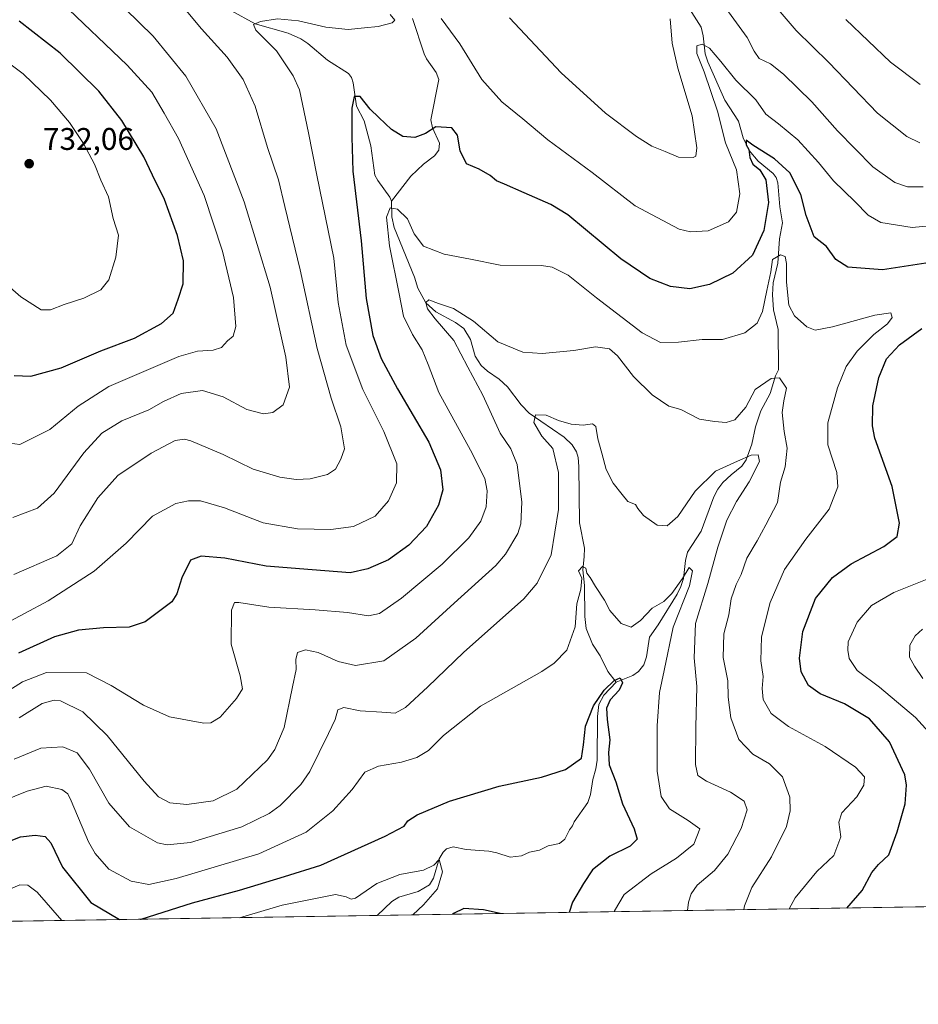
# Model space of a CAD drawing. Units: metres. Extents: x 606871 to 610301, y 4766282 to 4768649.
# Drawn here: x 608584 to 608872, y 4766282 to 4766597 of the extents above; entities that cross this region are included whole.
import ezdxf

# ---------------------------------------------------------------- set-up
doc = ezdxf.new("R2010")
doc.units = ezdxf.units.M
doc.header["$MEASUREMENT"] = 0
for name, color, linetype, lineweight in [('Arbolado forestal CxS', 92, 'Continuous', 0), ('Comarca CxS', 21, 'Continuous', 0), ('Comunidad Autónoma CxS', 142, 'Continuous', 0), ('Corriente natural lineal', 142, 'Continuous', 13), ('Curva de nivel maestra', 30, 'Continuous', 30), ('Curva de nivel normal', 30, 'Continuous', 0), ('Espacio natural protegido CxS', 121, 'Continuous', 0), ('Municipio CxS', 4, 'Continuous', 0), ('Provincia CxS', 1, 'Continuous', 0), ('Punto de cota en terreno', 7, 'Continuous', 0), ('Rótulo de punto de cota en terreno', 7, 'Continuous', 0)]:
    doc.layers.add(name, color=color, linetype=linetype, lineweight=lineweight)
doc.styles.add('Style-Arial', font='txt')

# ---------------------------------------------------------------- blocks, each defined once
blk = doc.blocks.new('*U7')
at = {"layer": 'Arbolado forestal CxS', "color": 92, "linetype": 'Continuous', "lineweight": 0}
blk.add_polyline3d([(610047.3825000003, 4766331.721999999, 748.593599999993), (607142.6628999999, 4766285.6088, 843.0711000000011), (607121.7115000002, 4766295.390900001, 857.4628999999987), (607104.6139000002, 4766306.3049, 867.9943000000059), (607099.1101000002, 4766300.3005, 865.5660999999964), (607093.9864999996, 4766294.710700001, 862.9419000000053), (607081.9497999996, 4766292.587300001, 861.7589000000008), (607070.6201, 4766289.755100001, 860.4352999999975), (607055.8289000001, 4766289.1983, 859.6502000000038), (607058.3059, 4766284.2696, 856.6094000000012), (606907.1500000004, 4766281.869999999, 865.1922999999952), (606870.9400000004, 4768595.4, 795.9867999999989)], dxfattribs=at)
blk = doc.blocks.new('5PATER')
at = {"layer": 'Punto de cota en terreno', "linetype": 'Continuous', "lineweight": 0}
h = blk.add_hatch(color=51, dxfattribs=at)
edge = h.paths.add_edge_path()
edge.add_ellipse((0, 0), major_axis=(-0.1095731443231308, -0.1110710700762829), ratio=0.9994222409660322, start_angle=0, end_angle=360)

msp = doc.modelspace()

# ---------------------------------------------------------------- linework, layer by layer
at = {"layer": 'Arbolado forestal CxS', "color": 92, "linetype": 'Continuous', "lineweight": 0, "extrusion": (-0.2010827474147953, -0.003192276763619624, 0.9795690573212192), "elevation": -136959.9898594077, "flags": 128}
msp.add_lwpolyline([(-4756047.658017314, 670845.3671224357), (-4756047.658017314, 670433.2732978067)], dxfattribs=at)
at = {"layer": 'Arbolado forestal CxS', "color": 92, "linetype": 'Continuous', "lineweight": 0, "extrusion": (-0.0592938261256451, -0.0009412980383772109, 0.9982401294986015), "elevation": -39911.96769279616, "flags": 128}
msp.add_lwpolyline([(-4756047.859277815, 683113.4116622892), (-4756047.859277816, 682805.5583633126)], dxfattribs=at)
at = {"layer": 'Comarca CxS', "color": 21, "linetype": 'Continuous', "lineweight": 0, "flags": 128}
msp.add_lwpolyline([(610301.110000845, 4766335.749982302), (606907.1500008191, 4766281.869982303), (606882.1240047774, 4767880.831391303)], dxfattribs=at)
at = {"layer": 'Comunidad Autónoma CxS', "color": 142, "linetype": 'Continuous', "lineweight": 0, "flags": 128}
msp.add_lwpolyline([(610301.110000845, 4766335.749982302), (606907.1500008191, 4766281.869982303), (606882.1240047774, 4767880.831391303), (606879.0147661023, 4768079.486927185), (606876.1215330965, 4768264.341424754), (606870.9400008193, 4768595.399982279), (607087.0550325114, 4768598.833291506), (610263.7600008451, 4768649.299982281), (610280.3961961464, 4767618.813512636), (610281.3558254812, 4767559.37173364)], close=True, dxfattribs=at)
at = {"layer": 'Corriente natural lineal', "color": 142, "linetype": 'Continuous', "lineweight": 13}
for points in [[(608797.6901000004, 4766601.6997, 708.1258999999991), (608802.2055000003, 4766594.678900001, 705.7108000000007), (608802.8207, 4766591.942100001, 705.1938999999985), (608803.4441000001, 4766586.192500001, 705.2033999999985), (608804.3000999996, 4766583.6579, 705.475900000005), (608809.7295000004, 4766571.3015, 703.926900000006), (608814.1693000002, 4766564.650699999, 702.8221000000049), (608815.6305000001, 4766559.247300001, 701.7758000000031), (608817.5610999997, 4766555.219500001, 700.8313000000054), (608820.4546999997, 4766551.788899999, 700.4921999999933), (608825.2411000002, 4766547.864900001, 699.3641000000061), (608826.1863000002, 4766546.5295, 699.156799999997), (608826.7395000001, 4766544.839500001, 699.0540999999939), (608827.3636999996, 4766537.1555, 698.539499999999), (608828.2370999996, 4766532.015100001, 697.9906000000046), (608827.3047000002, 4766526.888499999, 697.5179999999964), (608826.7191000005, 4766519.1227, 695.3925000000017), (608825.2241000002, 4766512.888499999, 695.3741000000009), (608825.0050999997, 4766509.002900001, 694.9397000000026), (608825.3491000002, 4766504.173900001, 694.0224000000017), (608826.8339000001, 4766497.944499999, 692.3561000000045), (608827.0000999998, 4766485.0001, 689.5589999999938), (608825.9663000006, 4766483.0579, 689.4867999999988), (608824.2895000001, 4766477.4145, 688.8071000000054), (608821.3339000001, 4766471.8573, 688.202099999995), (608819.6168999998, 4766466.733300001, 687.8101000000024), (608818.4584999997, 4766461.2075, 685.9755000000005), (608816.6463000001, 4766456.217499999, 684.9204000000027), (608815.2405000003, 4766454.1273, 684.7185000000027), (608811.7729000002, 4766451.4329, 684.0859000000055), (608809.1599000003, 4766448.9165, 683.9073000000062), (608807.5367000002, 4766446.790300001, 683.5258999999933), (608806.2739000004, 4766444.3739, 683.4864999999991), (608802.2352999998, 4766433.318700001, 682.0748000000021), (608797.8302999996, 4766426.655900001, 681.8828999999969), (608797.1917000003, 4766423.9199, 681.3968000000023), (608796.5635000002, 4766418.177300001, 680.7060999999958), (608795.6803000001, 4766415.6547, 680.5973999999987), (608794.5003000004, 4766413.1965, 680.3791999999958), (608788.4272999996, 4766403.3519, 677.942200000005), (608785.6284999996, 4766399.451099999, 677.844299999997), (608784.6973000001, 4766393.128699999, 677.1405999999988), (608783.8646999998, 4766390.5681, 676.732799999998), (608782.1524999999, 4766388.467300001, 676.0261000000028), (608780.3252999998, 4766387.1853, 675.8469000000041), (608775.0000999998, 4766385.0001, 675.6000000000058)], [(608651.5258999999, 4766599.9935, 706.9774000000034), (608659.3227000004, 4766595.7785, 705.7462999999989), (608669.9067000002, 4766592.7685, 704.0532999999997), (608673.9789000005, 4766590.9299, 703.7394999999962), (608676.2648999998, 4766589.4663, 703.4455000000017), (608682.5756999999, 4766584.1075, 702.6057000000002), (608689.2459000006, 4766579.8695, 702.2277000000031), (608690.1832999998, 4766578.554099999, 701.9137000000047), (608690.7273000004, 4766576.870100001, 701.5237000000053), (608691.8535000002, 4766569.3759, 700.2381000000023), (608694.2515000004, 4766564.698899999, 699.809500000003), (608696.3947000002, 4766556.750700001, 698.9833000000071), (608697.7260999996, 4766547.301100001, 697.4713000000047), (608698.6196999997, 4766545.616699999, 697.3496000000014), (608702.5163000004, 4766540.276900001, 695.984700000001), (608703.0000999998, 4766539.0001, 695.7737000000052)], [(608709.7937000003, 4766597.440300001, 703.8858000000037), (608713.4391000001, 4766586.154100001, 702.7204999999958), (608714.2304999996, 4766584.535700001, 702.4661999999954), (608717.3057000004, 4766580.239900001, 701.0917000000045), (608718.1303000003, 4766577.948899999, 700.9394999999931), (608715.5903000003, 4766564.987299999, 700.7063000000054), (608716.1108999997, 4766562.476299999, 700.2652999999991), (608718.3775000004, 4766557.5715, 698.7768000000069), (608718.1441000003, 4766555.342700001, 698.1157999999997), (608716.7494999999, 4766553.545299999, 697.6622999999963), (608713.2319, 4766550.853700001, 698.0561000000016), (608709.2021000005, 4766546.9757, 697.7339999999967), (608703.0000999998, 4766539.0001, 695.7737000000052)], [(608703.0000999998, 4766539.0001, 695.7737000000052), (608703.1514999997, 4766534.022500001, 695.1777000000002), (608703.9118999997, 4766530.534299999, 694.8313999999956), (608710.3658999996, 4766514.717499999, 692.6489000000003), (608711.5065000001, 4766511.1777, 691.8891000000004), (608714.0060999999, 4766506.486099999, 691.297900000005), (608717.2259000001, 4766503.526699999, 690.1889999999985), (608723.5487000003, 4766500.172900001, 689.8059999999969), (608726.2395000001, 4766498.246099999, 689.171100000007), (608728.3391000004, 4766494.704700001, 688.9624999999943), (608729.7909000004, 4766489.344900001, 688.8320999999996), (608731.7873000001, 4766486.4407, 688.1692000000039), (608733.7392999995, 4766484.561899999, 688.0310000000027), (608737.4785000002, 4766481.967499999, 686.9594999999972), (608740.1873000005, 4766479.5525, 686.9760999999999), (608744.5645000003, 4766473.768100001, 686.4453000000067), (608747.0887000002, 4766471.152100001, 685.7681000000011), (608758.3353000004, 4766463.493100001, 683.9842000000062), (608760.8995000003, 4766460.954700001, 683.8693000000058), (608762.3004999999, 4766458.731899999, 683.6848999999929), (608762.7981000004, 4766456.938899999, 683.5858000000007), (608763.0617000004, 4766454.042099999, 683.6005000000005), (608763.1749, 4766436.0557, 682.6667000000016), (608764.7808999997, 4766427.943299999, 681.5602999999974), (608764.7731, 4766425.1229, 681.2477999999974), (608764.2414999995, 4766421.007300001, 680.9334999999992), (608764.8394999999, 4766415.9221, 680.3926999999967), (608764.9842999997, 4766406.007300001, 679.3886000000057), (608765.3554999996, 4766402.154300001, 679.0886000000028), (608767.4159000004, 4766397.174699999, 677.7988999999943), (608769.8400999998, 4766393.463300001, 677.267399999997), (608772.2720999997, 4766388.460100001, 676.2930999999953), (608775.0000999998, 4766385.0001, 675.6000000000058)], [(608775.0000999998, 4766385.0001, 675.6000000000058), (608771.0037000002, 4766380.8189, 675.8055000000022), (608769.4096999997, 4766377.8555, 675.6426000000065), (608769.0025000004, 4766373.999100001, 675.1459999999934), (608768.8800999997, 4766360.049699999, 674.1563000000025), (608768.4549000004, 4766357.2259, 674.2676000000065), (608767.4691000005, 4766353.8059, 672.9716999999946), (608766.7855000002, 4766349.0889, 672.2639000000054), (608765.9215000002, 4766346.484099999, 672.1545999999944), (608761.4826999997, 4766340.2773, 671.6778000000049), (608761.0000999998, 4766339.0001, 671.5399000000034), (608759.9870999996, 4766337.708699999, 671.415599999993), (608758.4858999997, 4766334.713300001, 671.1103000000003), (608756.8510999996, 4766333.3715, 670.8273999999947), (608753.1864999998, 4766332.577099999, 670.8313999999956), (608750.4008999999, 4766331.2487, 670.627800000002), (608747.1633000001, 4766330.608700001, 670.4467000000004), (608744.6715000002, 4766329.3683, 670.0985999999976), (608741.0000999998, 4766329.0001, 669.7835999999952), (608736.7100999998, 4766330.392300001, 669.9936000000016), (608734.2117, 4766330.848300001, 670.3699999999953), (608726.9852999998, 4766331.4509, 670.9122000000061), (608722.8098999998, 4766332.247500001, 670.9281000000046), (608720.6353000002, 4766331.6829, 671.2909000000072), (608719.5541000003, 4766330.628900001, 671.2480999999971), (608718.3157000003, 4766328.3939, 670.7648000000045), (608716.5141000003, 4766322.2993, 668.3735000000015), (608715.2112999996, 4766320.1735, 668.0157999999938), (608711.5859000003, 4766317.959100001, 667.1876000000047), (608705.3523000004, 4766316.206700001, 667.9214999999967), (608703.0834999997, 4766314.8101, 667.784599999999), (608698.4091999996, 4766310.306700001, 667.7837000000001)]]:
    msp.add_polyline3d(points, dxfattribs=at)
at = {"layer": 'Curva de nivel maestra', "color": 30, "linetype": 'Continuous', "lineweight": 30, "flags": 128}
for points, elevation in [([(608582.2300000006, 4766483.170100001), (608587.5599999996, 4766482.960100001), (608597.2300000006, 4766485.6601), (608609.9400000004, 4766491.040100001), (608620.75, 4766495.170100001), (608629.4199999999, 4766499.8301), (608633.1200000001, 4766503.1601), (608634.7400000002, 4766507.630100001), (608636.3499999996, 4766512.4901), (608636.4100000003, 4766519.940099999), (608634.4699999997, 4766527.9901), (608630.3200000003, 4766539.5001), (608626.5199999996, 4766547.370100001), (608623.6900000004, 4766553.210100001), (608616.6699999999, 4766564.850099999), (608609.3600000005, 4766574.210100001), (608596.8799999999, 4766586.380100001), (608583.75, 4766596.5801)], 725), ([(608878.3099999996, 4766519.7501), (608860.2300000006, 4766516.970100001), (608849.1100000005, 4766517.890100001), (608845.3300000001, 4766520.290100001), (608842.2800000003, 4766524.450099999), (608838.4199999999, 4766527.5601), (608835.7599999999, 4766534.360099999), (608834.0999999996, 4766541.1501), (608830.5800000001, 4766548.020099999), (608825.6799999997, 4766552.5801), (608818.75, 4766556.970100001), (608816.6299999999, 4766558.5601), (608816.5599999996, 4766557.0101), (608817.4199999999, 4766555.4901), (608817.7400000002, 4766552.9301), (608818.7199999997, 4766550.8201), (608820.9199999999, 4766549.0701), (608822.8799999999, 4766545.8201), (608823.7599999999, 4766538.530099999), (608822.2599999999, 4766529.6601), (608818.6200000001, 4766521.7501), (608812.2999999998, 4766515.920100001), (608804.8600000005, 4766512.3201), (608798.5300000003, 4766510.890100001), (608792.4000000004, 4766511.690099999), (608785.7000000002, 4766514.2401), (608776.4299999997, 4766520.520099999), (608759.5199999996, 4766534.610099999), (608754.0499999998, 4766537.920100001), (608745.4600000001, 4766541.6601), (608739.1799999997, 4766544.470100001), (608736.6299999999, 4766545.5001), (608734.5800000001, 4766547.200099999), (608731.0800000001, 4766549.210100001), (608727.0300000003, 4766550.950099999), (608724.9699999997, 4766555.1501), (608724.1799999997, 4766560.110099999), (608722.3200000003, 4766562.530099999), (608717.2599999999, 4766562.8101), (608713.9100000003, 4766560.640100001), (608710.4699999997, 4766559.4001), (608706.6600000003, 4766559.710100001), (608703.0099999999, 4766561.9301), (608699, 4766565.800100001), (608696.2199999997, 4766568.4801), (608692.9600000001, 4766572.460100001), (608691.0899999999, 4766572.460100001), (608690.29, 4766568.7501), (608690.2999999998, 4766559.540100001), (608690.6100000005, 4766548.590100001), (608693.3300000001, 4766526.290100001), (608694.9600000001, 4766507.8201), (608697.04, 4766496.040100001), (608699.7400000002, 4766488.610099999), (608704.9100000003, 4766478.960100001), (608714.9400000004, 4766461.8201), (608718.7300000006, 4766452.950099999), (608719.4500000002, 4766446.600099999), (608718.0800000001, 4766441.630100001), (608714.2100000001, 4766434.850099999), (608708.54, 4766428.9101), (608702.04, 4766424.170100001), (608695.4299999997, 4766421.3201), (608689.8300000001, 4766420.040100001), (608677.6600000003, 4766420.920100001), (608662.8799999999, 4766422.130100001), (608649.6799999997, 4766424.700099999), (608642.0999999996, 4766425.390100001), (608638.6500000004, 4766424.050100001), (608635.8399999999, 4766418.4301), (608634.3099999996, 4766413.3201), (608632.7000000002, 4766410.710100001), (608624.1600000003, 4766404.370100001), (608618.9900000002, 4766402.5801), (608610.8300000001, 4766402.380100001), (608602.7999999998, 4766401.600099999), (608595.0599999996, 4766399.5601), (608583.5700000003, 4766394.340100001)], 700), ([(608848.8657000001, 4766312.695400001), (608853.7699999996, 4766318.280099999), (608856.8700000001, 4766324.0701), (608858.9699999997, 4766326.600099999), (608862.3300000001, 4766329.7601), (608864.9000000004, 4766337.120100001), (608867.4699999997, 4766346.050100001), (608867.9500000002, 4766352.040100001), (608867.3899999997, 4766355.3101), (608862.5300000003, 4766365.9101), (608856.1299999999, 4766373.2401), (608848.0700000003, 4766378.120100001), (608840.29, 4766381.290100001), (608836.5199999996, 4766383.9001), (608834.2000000002, 4766388.340100001), (608833.6299999999, 4766392.7301), (608834.75, 4766401.2501), (608838.8300000001, 4766411.800100001), (608844.2000000002, 4766418.5001), (608850.1900000004, 4766422.870100001), (608860.6600000003, 4766428.4001), (608865, 4766431.640100001), (608865.6699999999, 4766435.9301), (608863.3399999999, 4766447.6801), (608857.8300000001, 4766463.1501), (608857.0099999999, 4766467.0801), (608857.1900000004, 4766473.440099999), (608859.1299999999, 4766482.5801), (608861.5199999996, 4766488.520099999), (608865.6600000003, 4766493.040100001), (608872.8200000003, 4766498.220100001)], 700), ([(608622.6336000003, 4766309.104), (608622.9100000003, 4766309.1801), (608639.29, 4766314.380100001), (608654.3399999999, 4766318.420100001), (608668.75, 4766322.780099999), (608680.3799999999, 4766326.420100001), (608700.9500000002, 4766335.670100001), (608707.0300000003, 4766338.9301), (608708.2400000002, 4766340.630100001), (608711.2599999999, 4766342.5701), (608721.6399999997, 4766346.9101), (608737.4600000001, 4766351.700099999), (608751.0599999996, 4766354.590100001), (608758.7199999997, 4766357.0801), (608763.8700000001, 4766360.720100001), (608764.4600000001, 4766364.9101), (608765.1200000001, 4766370.9001), (608767.6900000004, 4766377.470100001), (608771.0800000001, 4766382.470100001), (608774.29, 4766385.550100001), (608776.2999999998, 4766386.360099999), (608776.9600000001, 4766384.780099999), (608775.9699999997, 4766382.4901), (608773.0700000003, 4766379.3201), (608771.8899999997, 4766376.700099999), (608772.04, 4766373.0701), (608772.9800000006, 4766366.550100001), (608772.5300000003, 4766362.4901), (608772.7199999997, 4766358.5001), (608774.8099999996, 4766353.100099999), (608776.9699999997, 4766346.040100001), (608780.7599999999, 4766338.0601), (608781.7000000002, 4766334.7601), (608779.4500000002, 4766332.540100001), (608772.9000000004, 4766329.350099999), (608767.4299999997, 4766324.920100001), (608764.5599999996, 4766320.5101), (608761.0300000003, 4766314.540100001), (608759.9301000005, 4766311.283600001)], 675), ([(608571.5599999996, 4766330.420100001), (608584.2300000006, 4766335.5101), (608588.8899999997, 4766336.0601), (608592.0899999999, 4766335.550100001), (608593.9900000002, 4766333.5801), (608597.6699999999, 4766325.8201), (608606.7300000006, 4766314.4901), (608615.898, 4766308.997)], 675), ([(608737.7695000004, 4766310.9318), (608732.4600000001, 4766312.130100001), (608726.2100000001, 4766312.5801), (608722.8399999999, 4766310.9101), (608722.6102999998, 4766310.691099999)], 675), ([(608737.7706000004, 4766310.931600001), (608737.7695000004, 4766310.9318)], 675), ([(608759.9301000005, 4766311.283600001), (608759.9299999997, 4766311.283299999)], 675), ([(608622.6326000001, 4766309.103700001), (608622.6336000003, 4766309.104)], 675)]:
    msp.add_lwpolyline(points, dxfattribs=dict(at, elevation=elevation))
at = {"layer": 'Curva de nivel normal', "color": 30, "linetype": 'Continuous', "lineweight": 0, "flags": 128}
for points, elevation in [([(608581.75, 4766621.560000001), (608584.0999999996, 4766615.4), (608587.0800000001, 4766611.960000001), (608597.3700000001, 4766602.640000001), (608618.3300000001, 4766582.58), (608626.29, 4766573.850000001), (608630.2300000006, 4766567.210000001), (608634.8499999996, 4766559.060000001), (608643.04, 4766540.779999999), (608648.9500000002, 4766523.01), (608652.3799999999, 4766508.119999999), (608653.1799999997, 4766498.850000001), (608652.3600000005, 4766495.76), (608650.5499999998, 4766494.24), (608648.5499999998, 4766492.16), (608645.8799999999, 4766491.25), (608640.8799999999, 4766490.970000001), (608634.8799999999, 4766489.230000001), (608612.5599999996, 4766479.640000001), (608602.6399999997, 4766473.380000001), (608593.5999999996, 4766465.939999999), (608587.4400000004, 4766462.75), (608583.9900000002, 4766461.07), (608579.2000000002, 4766461.779999999)], 720), ([(608582.0499999998, 4766419.52), (608595.8300000001, 4766425.41), (608600.6200000001, 4766429.27), (608603.3700000001, 4766435.08), (608608.9800000006, 4766444.01), (608615.3600000005, 4766451.140000001), (608626.04, 4766458.33), (608633.7999999998, 4766462.34), (608636.7199999997, 4766462.810000001), (608638.7400000002, 4766462.27), (608649.0700000003, 4766457.939999999), (608658.7100000001, 4766453.25), (608667.2800000003, 4766450.67), (608672.4800000006, 4766449.92), (608677.0099999999, 4766450.140000001), (608682.4900000002, 4766451.460000001), (608685.0700000003, 4766453.220000001), (608686.8399999999, 4766456.42), (608688.0199999996, 4766459.75), (608686.7800000003, 4766466.75), (608683.6799999997, 4766475.9), (608679.2400000002, 4766491.880000001), (608673.7999999998, 4766517), (608668.9100000003, 4766537.289999999), (608666.8200000003, 4766545.779999999), (608663.2999999998, 4766556.230000001), (608659.3499999996, 4766569.4), (608655.5700000003, 4766577.91), (608650.3700000001, 4766585.08), (608642.1799999997, 4766594.140000001), (608633.4000000004, 4766604.699999999)], 710), ([(608872.2400000002, 4766557.66), (608868.0599999996, 4766559.730000001), (608858.6699999999, 4766567.220000001), (608843.1200000001, 4766583.42), (608832.6100000005, 4766593.59), (608823.6799999997, 4766604.24)], 715), ([(608808.3300000001, 4766603.09), (608816.8899999997, 4766591.42), (608819.1100000005, 4766586.980000001), (608820.7999999998, 4766584.680000001), (608824.3899999997, 4766582.930000001), (608828.5, 4766579.640000001), (608837.5899999999, 4766570.850000001), (608845.8700000001, 4766561.560000001), (608857.1900000004, 4766549.939999999), (608864.1900000004, 4766545.01), (608868.29, 4766543.59), (608873.2699999996, 4766543.59)], 710), ([(608702.5499999998, 4766598.74), (608704.1399999997, 4766597), (608703.2000000002, 4766596.060000001), (608698.7199999997, 4766594.890000001), (608694.3600000005, 4766594.480000001), (608689.2000000002, 4766593.960000001), (608682.04, 4766594.680000001), (608673.2199999997, 4766596.710000001), (608666.5099999999, 4766597.34), (608661.0700000003, 4766596.539999999), (608658.79, 4766595.600000001), (608659.5700000003, 4766593.800000001), (608666.2100000001, 4766587.08), (608671.5, 4766579.16), (608673.54, 4766574.609999999), (608676.4800000006, 4766560.869999999), (608679.1299999999, 4766547.32), (608684.5700000003, 4766520.74), (608686, 4766506.609999999), (608688.54, 4766492.92), (608693.7999999998, 4766478.75), (608700.6200000001, 4766465.27), (608704.7599999999, 4766454.880000001), (608704.5800000001, 4766448.84), (608702.1100000005, 4766443.02), (608697.8399999999, 4766438.17), (608690.8799999999, 4766434.859999999), (608683.5499999998, 4766433.880000001), (608672.8799999999, 4766434.100000001), (608661.9800000006, 4766436.039999999), (608649.5499999998, 4766440.84), (608641.8499999996, 4766443.01), (608638, 4766443.050000001), (608634, 4766442.16), (608626.4800000006, 4766438.17), (608618.0999999996, 4766429.539999999), (608607.8600000005, 4766420.539999999), (608593.0499999998, 4766411.09), (608577.9000000004, 4766402.970000001)], 705), ([(608617.7199999997, 4766600.550000001), (608626.7100000001, 4766591.84), (608637.1799999997, 4766579.029999999), (608646.8300000001, 4766562.17), (608655.8700000001, 4766538.82), (608664.1299999999, 4766511.42), (608669.2300000006, 4766489.08), (608670.3700000001, 4766479.5), (608668.3300000001, 4766473.779999999), (608665.0199999996, 4766471.289999999), (608662.04, 4766470.869999999), (608656.7400000002, 4766472.27), (608649.1100000005, 4766476.310000001), (608642.4699999997, 4766478.34), (608635.7199999997, 4766477.42), (608630.0599999996, 4766474.859999999), (608625.2800000003, 4766472.180000001), (608616.6299999999, 4766468.689999999), (608610.2199999997, 4766464.75), (608604.54, 4766458.42), (608595.0099999999, 4766445.5), (608589.6699999999, 4766440.75), (608581.7999999998, 4766437.699999999)], 715), ([(608884.2400000002, 4766531.980000001), (608869.7300000006, 4766530.600000001), (608859.7400000002, 4766532.119999999), (608855.6699999999, 4766534.470000001), (608851.3799999999, 4766538.939999999), (608844.6100000005, 4766545.5), (608839.7599999999, 4766551.359999999), (608833.1600000003, 4766558.640000001), (608826.9400000004, 4766563.76), (608822.9199999999, 4766566.859999999), (608819.7400000002, 4766571.439999999), (608813.25, 4766577.77), (608808.5300000003, 4766583.74), (608804.8600000005, 4766587.980000001), (608802.5300000003, 4766589.25), (608800.8499999996, 4766588.680000001), (608800.7999999998, 4766586.310000001), (608803.1200000001, 4766580.449999999), (608807.4400000004, 4766567.83), (608810.0199999996, 4766557.699999999), (608813.4699999997, 4766548.980000001), (608814.5999999996, 4766541.390000001), (608813.4500000002, 4766535.49), (608810.9600000001, 4766532.430000001), (608804.4199999999, 4766529.480000001), (608798.7300000006, 4766529.16), (608795.1200000001, 4766530.07), (608781.0700000003, 4766537.460000001), (608767.2599999999, 4766548.180000001), (608753.1299999999, 4766558.66), (608745.1100000005, 4766565.369999999), (608738.3899999997, 4766570.83), (608731.9800000006, 4766577.91), (608724.8600000005, 4766589.380000001), (608718.9400000004, 4766597.470000001)], 705), ([(608740.8399999999, 4766597.67), (608757.3499999996, 4766580.09), (608771.5899999999, 4766567.130000001), (608781.4900000002, 4766559.699999999), (608786.4000000004, 4766556.609999999), (608790.6399999997, 4766554.850000001), (608794.9400000004, 4766553.119999999), (608799.6399999997, 4766552.960000001), (608800.4500000002, 4766553.449999999), (608800.8499999996, 4766556.039999999), (608799.2800000003, 4766566.289999999), (608794.75, 4766581.619999999), (608792.9199999999, 4766589.539999999), (608792.2599999999, 4766597.4)], 710), ([(608872.2999999998, 4766576.310000001), (608862.8499999996, 4766583.550000001), (608848.4900000002, 4766597.180000001)], 720), ([(608579.2400000002, 4766512.9), (608584.3399999999, 4766508.359999999), (608590.8600000005, 4766504.199999999), (608593.8600000005, 4766504.26), (608598.2599999999, 4766505.949999999), (608604.4699999997, 4766507.960000001), (608609.9800000006, 4766510.58), (608612.5199999996, 4766513.83), (608614.7999999998, 4766521.08), (608615.5599999996, 4766528.16), (608613.9199999999, 4766533.439999999), (608612.4000000004, 4766540.4), (608609.9000000004, 4766545.75), (608607.9100000003, 4766550.880000001), (608604.4400000004, 4766557.460000001), (608599.9100000003, 4766564.220000001), (608593.8200000003, 4766571.33), (608585.1299999999, 4766579.74), (608575.5, 4766586.939999999)], 730), ([(608830.3596000001, 4766312.4014), (608832.3200000003, 4766315.91), (608839.2699999996, 4766324.390000001), (608844.7100000001, 4766329.5), (608846.8799999999, 4766335.470000001), (608846.2800000003, 4766340.220000001), (608847.2699999996, 4766343.220000001), (608852.0099999999, 4766348.289999999), (608854.29, 4766352.050000001), (608854.4800000006, 4766354.67), (608851.5800000001, 4766357.75), (608841.8700000001, 4766364.449999999), (608830.1500000004, 4766370.779999999), (608824.6299999999, 4766374.970000001), (608822.0899999999, 4766379.5), (608821.6900000004, 4766382.960000001), (608822.0700000003, 4766386.859999999), (608821.2800000003, 4766391.789999999), (608821.4800000006, 4766399.52), (608824.25, 4766410.5), (608828.9100000003, 4766421.050000001), (608835.7000000002, 4766430.83), (608843.1600000003, 4766440.390000001), (608845.9699999997, 4766447.58), (608845.5899999999, 4766452.16), (608842.7999999998, 4766461.029999999), (608842.7100000001, 4766468), (608845.8300000001, 4766479.230000001), (608848.6500000004, 4766486.029999999), (608852.1399999997, 4766490.99), (608857.4299999997, 4766496.300000001), (608861.8799999999, 4766499.779999999), (608863.3600000005, 4766501.800000001), (608862.8799999999, 4766503.210000001), (608857.8300000001, 4766502.480000001), (608844.25, 4766498.720000001), (608838.7000000002, 4766497.67), (608835.9900000002, 4766498.76), (608832.0199999996, 4766502.27), (608830.3099999996, 4766505.74), (608829.5199999996, 4766513.08), (608829.4900000002, 4766519.050000001), (608829.1100000005, 4766521.32), (608827.6200000001, 4766521.869999999), (608825.0599999996, 4766520.33), (608824.5300000003, 4766516.42), (608823.1699999999, 4766510.42), (608821.79, 4766503.640000001), (608820.1399999997, 4766499.960000001), (608816.1600000003, 4766496.859999999), (608809, 4766494.74), (608802.4600000001, 4766494.699999999), (608794.9299999997, 4766493.82), (608789.1399999997, 4766493.779999999), (608783.3200000003, 4766496.810000001), (608768.6699999999, 4766508.01), (608759.6200000001, 4766515.359999999), (608754.4800000006, 4766517.850000001), (608751.0599999996, 4766518.430000001), (608737.8600000005, 4766518.539999999), (608728.3499999996, 4766520.4), (608719.9100000003, 4766522.039999999), (608713.3099999996, 4766524.560000001), (608710.25, 4766528.539999999), (608708.1500000004, 4766533.359999999), (608704.9299999997, 4766536.41), (608702.6500000004, 4766536.859999999), (608701.4299999997, 4766533.850000001), (608702.3399999999, 4766524.74), (608705.4800000006, 4766509.380000001), (608706.8899999997, 4766502.16), (608709.7300000006, 4766496.279999999), (608712.8399999999, 4766491.380000001), (608714.7300000006, 4766486.699999999), (608718.1600000003, 4766477.730000001), (608728.3300000001, 4766459.300000001), (608732.8799999999, 4766450.220000001), (608733.7000000002, 4766446.220000001), (608733.3300000001, 4766441.09), (608731.6699999999, 4766436.59), (608727.7800000003, 4766431.25), (608719.2100000001, 4766422.82), (608706.2100000001, 4766411.9), (608699.2199999997, 4766406.980000001), (608695.6600000003, 4766406.26), (608688.9199999999, 4766407.32), (608678.6200000001, 4766408.16), (608663.7100000001, 4766408.970000001), (608654.0899999999, 4766410.5), (608652.7999999998, 4766410.51), (608651.8300000001, 4766408.09), (608651.6699999999, 4766397.220000001), (608654.5999999996, 4766387), (608655.2599999999, 4766382.9), (608653.4000000004, 4766379.77), (608648.1900000004, 4766373.83), (608645.2199999997, 4766371.939999999), (608642.9600000001, 4766371.880000001), (608631.9600000001, 4766373.91), (608623.5800000001, 4766377.600000001), (608613.2300000006, 4766383.92), (608605.3899999997, 4766387.970000001), (608592.5599999996, 4766388.08), (608584.8899999997, 4766385.130000001), (608579.3399999999, 4766381.57)], 695), ([(608815.8910999997, 4766312.171800001), (608816.1100000005, 4766313.369999999), (608818.3600000005, 4766319.26), (608824.7599999999, 4766329.039999999), (608829.4800000006, 4766338.84), (608830.7000000002, 4766343.82), (608830.6100000005, 4766348.230000001), (608828.2000000002, 4766354.710000001), (608824.0999999996, 4766358.84), (608818.7599999999, 4766361.939999999), (608814.2400000002, 4766366.630000001), (608811.6600000003, 4766373.560000001), (608810.8200000003, 4766380.24), (608810.75, 4766385.480000001), (608809.25, 4766392.930000001), (608809.4100000003, 4766400.470000001), (608811.04, 4766406.58), (608811.7999999998, 4766411.730000001), (608813.4000000004, 4766416.25), (608814.9699999997, 4766419.430000001), (608816.7599999999, 4766424.720000001), (608820.1200000001, 4766430.289999999), (608822.8799999999, 4766435.390000001), (608826.5999999996, 4766442.550000001), (608827.6399999997, 4766449.039999999), (608829.0899999999, 4766453.99), (608829.7100000001, 4766459.939999999), (608828.7599999999, 4766465.310000001), (608828.1399999997, 4766471.390000001), (608828.6600000003, 4766475.07), (608829.5499999998, 4766479.119999999), (608827.2699999996, 4766482.390000001), (608824.6399999997, 4766482.210000001), (608819.4500000002, 4766478.699999999), (608816.5, 4766473.08), (608812.9400000004, 4766469), (608810.2000000002, 4766468.119999999), (608806.4699999997, 4766468.49), (608801.6900000004, 4766469.220000001), (608795.7199999997, 4766472.27), (608791.7800000003, 4766473.34), (608786.4800000006, 4766476.99), (608780.5499999998, 4766482.890000001), (608775.4199999999, 4766489.52), (608772.8099999996, 4766491.699999999), (608768.3499999996, 4766492.390000001), (608761.4000000004, 4766491.24), (608751.2400000002, 4766490.180000001), (608745.1100000005, 4766490.65), (608737.1100000005, 4766493.99), (608729.3300000001, 4766500.59), (608722.8600000005, 4766504.59), (608718.0700000003, 4766506.199999999), (608714.9699999997, 4766507.439999999), (608714.0499999998, 4766506.600000001), (608714.5700000003, 4766504.560000001), (608716.9699999997, 4766501.32), (608723.0099999999, 4766494.430000001), (608727.4699999997, 4766485.810000001), (608732.3099999996, 4766476.850000001), (608737.8600000005, 4766464.74), (608741.2400000002, 4766459.67), (608743.2800000003, 4766454.689999999), (608744.79, 4766442.58), (608744.4100000003, 4766435.65), (608743.4699999997, 4766432.550000001), (608739.5800000001, 4766425.960000001), (608736.4000000004, 4766422.32), (608723.0899999999, 4766410.289999999), (608710.8700000001, 4766399.100000001), (608700.54, 4766391.800000001), (608691.5499999998, 4766390.300000001), (608685.9400000004, 4766391.67), (608679.5899999999, 4766394.539999999), (608675.4800000006, 4766395.359999999), (608672.9500000002, 4766394.49), (608672.3399999999, 4766392.220000001), (608672.54, 4766389.09), (608671.2699999996, 4766383.49), (608668.6799999997, 4766370.539999999), (608665.6600000003, 4766363.4), (608663.2999999998, 4766360.15), (608653.5499999998, 4766350.74), (608645.8799999999, 4766347.050000001), (608637.4500000002, 4766345.859999999), (608632.0599999996, 4766346.4), (608628.4000000004, 4766348.279999999), (608623.79, 4766353.33), (608611.9400000004, 4766367.970000001), (608604.1799999997, 4766375.529999999), (608597.0300000003, 4766379.08), (608594.9699999997, 4766379.289999999), (608591.1200000001, 4766378.15), (608583.79, 4766373.550000001)], 690), ([(608797.7982999999, 4766311.884600001), (608798.1399999997, 4766314.560000001), (608798.9400000004, 4766317.210000001), (608800.9500000002, 4766320.02), (608806.4699999997, 4766324.710000001), (608810.7699999996, 4766329.99), (608815.0199999996, 4766338.16), (608816.9100000003, 4766344.100000001), (608816, 4766346.880000001), (608811.5300000003, 4766349.74), (608803.9199999999, 4766353.350000001), (608801.0700000003, 4766355.16), (608800.4000000004, 4766358.640000001), (608800.4400000004, 4766370.57), (608800.8200000003, 4766383.619999999), (608799.9900000002, 4766392.77), (608800.3200000003, 4766403.84), (608804.2999999998, 4766416.560000001), (608807.4699999997, 4766428.210000001), (608810.4400000004, 4766436.9), (608813.4500000002, 4766442.880000001), (608817.5599999996, 4766449.09), (608820.8399999999, 4766455.640000001), (608820.4000000004, 4766457.82), (608818.2000000002, 4766457.66), (608813.8600000005, 4766455.800000001), (608806.8200000003, 4766452.58), (608800.2999999998, 4766446.17), (608794.7199999997, 4766438.09), (608791.3399999999, 4766435.060000001), (608788.0899999999, 4766435.279999999), (608783.75, 4766438.390000001), (608781.8600000005, 4766440.630000001), (608781.1299999999, 4766441.850000001), (608778.7199999997, 4766442.800000001), (608776.9400000004, 4766445.050000001), (608774.0099999999, 4766448.76), (608771.8099999996, 4766453.08), (608770.3700000001, 4766458.350000001), (608769.0599999996, 4766462.869999999), (608768.4500000002, 4766466.83), (608767.3399999999, 4766467.76), (608764.4000000004, 4766467.289999999), (608760.54, 4766467.58), (608756.54, 4766468.779999999), (608752.54, 4766470.5), (608749.1299999999, 4766470.560000001), (608748.6399999997, 4766468.189999999), (608751.2000000002, 4766463.720000001), (608754.7300000006, 4766459.83), (608756.54, 4766452.130000001), (608756.4699999997, 4766440.300000001), (608754.1399999997, 4766425.74), (608749.7000000002, 4766416.66), (608745.4100000003, 4766411.640000001), (608726.1100000005, 4766394.51), (608714.6799999997, 4766383.460000001), (608707.54, 4766376.880000001), (608704.2100000001, 4766375.119999999), (608699.8799999999, 4766375.42), (608692.9699999997, 4766375.869999999), (608687.7800000003, 4766376.939999999), (608685.8399999999, 4766376.199999999), (608684.9800000006, 4766373.100000001), (608682.8799999999, 4766368.58), (608676.8399999999, 4766356.359999999), (608673.9699999997, 4766352.27), (608667.3899999997, 4766345.560000001), (608663.7999999998, 4766342.960000001), (608655.0999999996, 4766338.67), (608638.7100000001, 4766333.710000001), (608631.1699999999, 4766332.970000001), (608628.0999999996, 4766333.59), (608619.1100000005, 4766338.65), (608612.5300000003, 4766346.220000001), (608606.3399999999, 4766357.140000001), (608602.3799999999, 4766362.4), (608597.8200000003, 4766364.310000001), (608590.7000000002, 4766363.9), (608582.1799999997, 4766360.390000001)], 685), ([(608774.4589999998, 4766311.5141), (608774.4800000006, 4766311.76), (608777.5800000001, 4766317.01), (608786.2199999997, 4766323.689999999), (608794.25, 4766328.67), (608799.79, 4766333.100000001), (608801.7100000001, 4766338), (608798.0099999999, 4766340.689999999), (608792.04, 4766344.480000001), (608789.4299999997, 4766348.380000001), (608788.0800000001, 4766356.49), (608788.0599999996, 4766371.050000001), (608788.8799999999, 4766381.67), (608790.3600000005, 4766388.77), (608793.1900000004, 4766402.609999999), (608798.4100000003, 4766415.83), (608799.4299999997, 4766420.619999999), (608798.3799999999, 4766421.730000001), (608796.1799999997, 4766418.17), (608792.7999999998, 4766413.350000001), (608790.1799999997, 4766410.810000001), (608786.5300000003, 4766408.699999999), (608782.7599999999, 4766404.800000001), (608779.8099999996, 4766402.640000001), (608776.5499999998, 4766403.779999999), (608772.9800000006, 4766407.99), (608771.2400000002, 4766411.279999999), (608768.2999999998, 4766415.65), (608766.6399999997, 4766418.539999999), (608765.6200000001, 4766419.850000001), (608765.2699999996, 4766421.5), (608764.1399999997, 4766422.08), (608762.9500000002, 4766420.689999999), (608763.9299999997, 4766418.310000001), (608763.6299999999, 4766414.730000001), (608762.3200000003, 4766410.09), (608761.8300000001, 4766402.76), (608759.1399999997, 4766395.27), (608755.1600000003, 4766391.09), (608751.1200000001, 4766388.470000001), (608731.5599999996, 4766377.32), (608719.6699999999, 4766367.960000001), (608714.8200000003, 4766363.15), (608711.1900000004, 4766360.859999999), (608706.25, 4766359.350000001), (608698.8600000005, 4766358.119999999), (608694.5, 4766356.15), (608690.4400000004, 4766350.66), (608684.2300000006, 4766343.859999999), (608675.7300000006, 4766336.960000001), (608660.5099999999, 4766330.050000001), (608634.1100000005, 4766322.109999999), (608625.3600000005, 4766320.279999999), (608619.6900000004, 4766321.27), (608612.4800000006, 4766325.119999999), (608608.1100000005, 4766330.17), (608606.0199999996, 4766333.9), (608600.4400000004, 4766346.99), (608599.3799999999, 4766349.210000001), (608597.4500000002, 4766350.66), (608592.4900000002, 4766351.699999999), (608586.3700000001, 4766350.100000001), (608570.4299999997, 4766343.730000001)], 680), ([(608882.5199999996, 4766360.83), (608870.8700000001, 4766373.699999999), (608859.2999999998, 4766383.449999999), (608852.0999999996, 4766388.689999999), (608849.5800000001, 4766392.550000001), (608849.1600000003, 4766395.27), (608849.2999999998, 4766397.960000001), (608852.1799999997, 4766404.26), (608856.7599999999, 4766409.5), (608863.8499999996, 4766413.76), (608874.5800000001, 4766417.970000001)], 705), ([(608873.1100000005, 4766401.949999999), (608870.7100000001, 4766399.880000001), (608869, 4766396.800000001), (608868.8600000005, 4766393), (608870.5099999999, 4766390.08), (608873.1900000004, 4766386.140000001)], 710), ([(608654.3622000003, 4766309.6074), (608668.0499999998, 4766313.619999999), (608685.04, 4766317.039999999), (608688.4600000001, 4766316.279999999), (608690.0999999996, 4766315.51), (608691.5099999999, 4766315.859999999), (608698.3399999999, 4766320.52), (608705.7000000002, 4766323.380000001), (608713.29, 4766324.810000001), (608716.5300000003, 4766326.4), (608718.3399999999, 4766328.210000001), (608719.3799999999, 4766324.24), (608717.7999999998, 4766318.869999999), (608713.2300000006, 4766313.730000001), (608709.8700000001, 4766310.550000001), (608709.7829999998, 4766310.487299999)], 670), ([(608488.9643000001, 4766306.981699999), (608503.0800000001, 4766311.529999999), (608512.9000000004, 4766314.130000001), (608517.8300000001, 4766313.92), (608526.1500000004, 4766311.01), (608535.3600000005, 4766310.480000001), (608542.7999999998, 4766313), (608549.8899999997, 4766317.939999999), (608553.8200000003, 4766319.460000001), (608557.2100000001, 4766319.380000001), (608573.1299999999, 4766317.26), (608578.5599999996, 4766317.060000001), (608580.8399999999, 4766318.720000001), (608584.0199999996, 4766320.140000001), (608586.54, 4766320), (608589.5599999996, 4766317.779999999), (608597.5100999996, 4766308.7049)], 670)]:
    msp.add_lwpolyline(points, dxfattribs=dict(at, elevation=elevation))
at = {"layer": 'Espacio natural protegido CxS', "color": 121, "linetype": 'Continuous', "lineweight": 0, "flags": 128}
msp.add_lwpolyline([(610301.110000845, 4766335.749982302), (606907.1500008191, 4766281.869982303), (606882.1240047774, 4767880.831391303), (606879.0147661023, 4768079.486927185), (606876.1215330965, 4768264.341424754), (606870.9400008193, 4768595.399982279), (607087.0550325114, 4768598.833291506), (610263.7600008451, 4768649.299982281), (610280.3961961464, 4767618.813512636), (610281.3558254812, 4767559.37173364)], close=True, dxfattribs=at)
at = {"layer": 'Municipio CxS', "color": 4, "linetype": 'Continuous', "lineweight": 0, "flags": 128}
msp.add_lwpolyline([(610301.110000845, 4766335.749982302), (606907.1500008191, 4766281.869982303), (606882.1240047774, 4767880.831391303)], dxfattribs=at)
at = {"layer": 'Provincia CxS', "color": 1, "linetype": 'Continuous', "lineweight": 0, "flags": 128}
msp.add_lwpolyline([(610301.110000845, 4766335.749982302), (606907.1500008191, 4766281.869982303), (606882.1240047774, 4767880.831391303), (606879.0147661023, 4768079.486927185), (606876.1215330965, 4768264.341424754), (606870.9400008193, 4768595.399982279), (607087.0550325114, 4768598.833291506), (610263.7600008451, 4768649.299982281), (610280.3961961464, 4767618.813512636), (610281.3558254812, 4767559.37173364)], close=True, dxfattribs=at)

# ---------------------------------------------------------------- block references
at = {"layer": 'Arbolado forestal CxS', "color": 92, "linetype": 'Continuous', "lineweight": 0}
msp.add_blockref('*U7', (0, 0), dxfattribs=at)
at = {"layer": 'Punto de cota en terreno', "color": 7, "linetype": 'Continuous', "lineweight": 0, "xscale": 10, "yscale": 10, "zscale": 10}
msp.add_blockref('5PATER', (608587, 4766551, 732.0599999999977), dxfattribs=at)

# ---------------------------------------------------------------- texts
at = {"layer": 'Rótulo de punto de cota en terreno', "color": 7, "linetype": 'Continuous', "lineweight": 0, "style": 'Style-Arial'}
msp.add_text('732,06', height=7.000000000000002, dxfattribs=at).set_placement((608591.4096999997, 4766555.409700001))

doc.saveas('drawing.dxf')
